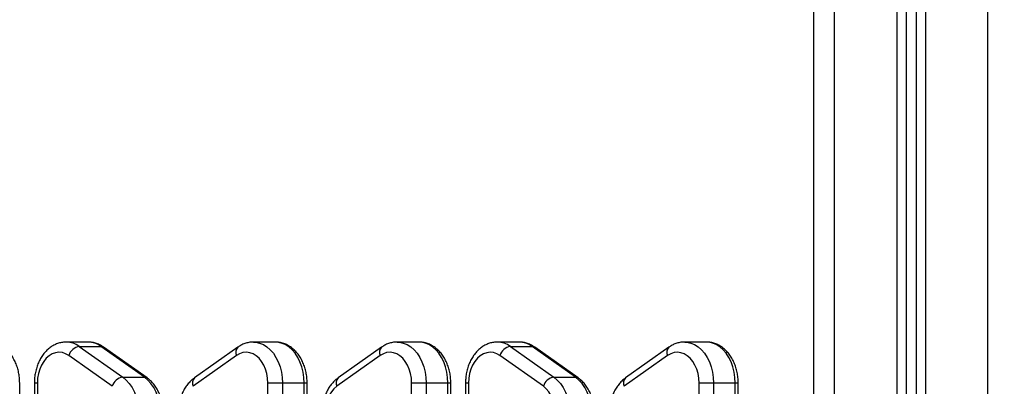
# Model space of a CAD drawing. Units: millimetres. Extents: x 4.4 to 23.1, y -4.3 to 14.5.
# Drawn here: x 7.1 to 7.6, y 10.6 to 10.8 of the extents above; entities that cross this region are included whole.
import ezdxf

# ---------------------------------------------------------------- set-up
doc = ezdxf.new("R2010")
doc.units = ezdxf.units.MM
doc.layers.add('DIASTASEIS', color=253, linetype='Continuous', lineweight=5)
doc.styles.get("Standard").update_dxf_attribs({"font": 'ARIALN.TTF'})
doc.dimstyles.new('STANDARD_ACAD', dxfattribs={"dimtxt": 0.18, "dimasz": 0.15, "dimexe": 0.18, "dimexo": 0.0625, "dimgap": 0.09, "dimtad": 0, "dimtih": 1, "dimtoh": 1, "dimzin": 0, "dimdsep": 46, "dimtxsty": 'Standard', "dimblk": 'OBLIQUE', "dimcen": 0.09, "dimadec": 0, "dimazin": 0, "dimtfac": 1, "dimtofl": 0, "dimtmove": 0, "dimatfit": 3, "dimfxl": 1, "dimtolj": 1, "dimtzin": 0, "dimarcsym": 0})

# ---------------------------------------------------------------- blocks, each defined once
blk = doc.blocks.new('_Oblique')
at = {"color": 0, "linetype": 'ByBlock', "lineweight": -2}
blk.add_line((-0.5, -0.5), (0.5, 0.5), dxfattribs=at)
blk = doc.blocks.new('*D12')
at = {"layer": 'Defpoints', "color": 0}
for p in [(9.329415254978166, 12.60329356188947), (5.534232463850721, 8.206301824535215), (6.555253605364932, 8.206301824535215)]:
    blk.add_point(p, dxfattribs=at)
at = {"layer": 'DIASTASEIS', "color": 0, "lineweight": -2}
for p, q in [((9.266915254978166, 12.60329356188947), (5.354232463850721, 12.60329356188947)), ((5.534232463850721, 12.60329356188947), (5.534232463850721, 10.58670083100225)), ((5.534232463850721, 8.206301824535215), (5.534232463850721, 10.22289455542244)), ((6.492753605364932, 8.206301824535215), (5.354232463850721, 8.206301824535215))]:
    blk.add_line(p, q, dxfattribs=at)
at = {"layer": 'DIASTASEIS', "color": 0, "linetype": 'ByBlock', "lineweight": -2, "xscale": 0.15, "yscale": 0.15, "zscale": 0.15}
for p, rotation in [((5.534232463850721, 12.60329356188947), 90), ((5.534232463850721, 8.206301824535215), 270)]:
    blk.add_blockref('_Oblique', p, dxfattribs=dict(at, rotation=rotation))
at = {"layer": 'DIASTASEIS', "color": 0, "insert": (5.534232463850721, 10.40479769321234), "char_height": 0.18, "attachment_point": 5}
blk.add_mtext('\\A1;4.40', dxfattribs=at)
blk = doc.blocks.new('OPSI S111B')
at = {"color": 8, "linetype": 'Continuous', "lineweight": 25}
for p, q in [((7.502753605363331, 8.286301824533323), (7.502753605363331, 11.23284306946868)), ((7.533253605364088, 11.23284306946868), (7.533253605364088, 8.286301824533323)), ((7.547253605363302, 11.23284306946868), (7.547253605363302, 8.286301824533323)), ((7.577753605364059, 8.286301824533323), (7.577753605364059, 11.23284306946868)), ((7.113406887866667, 10.60880182453536), (7.111942421771609, 10.60880182453536)), ((7.245178277159802, 10.60880182453536), (7.243713811152055, 10.60880182453536)), ((7.31538112404386, 10.60880182453536), (7.313916658036113, 10.60880182453536)), ((7.324015428522479, 10.60880182453536), (7.322550962427421, 10.60880182453536)), ((7.455786817811976, 10.60880182453536), (7.454322351807868, 10.60880182453536))]:
    blk.add_line(p, q, dxfattribs=at)
at = {"color": 7, "linetype": 'Continuous', "lineweight": 25}
for p, q in [((7.537753605363186, 11.23284306946868), (7.537753605363186, 8.286301824533323)), ((7.542753605364204, 11.23284306946868), (7.542753605364204, 8.286301824533323)), ((7.492753605364932, 8.286301824533323), (7.492753605364932, 11.18241312837551)), ((7.138155625208391, 10.6288018245358), (7.127549023490509, 10.6288018245358)), ((7.133873578811553, 10.62669036835348), (7.155086782247317, 10.61169036835406)), ((7.133873578811553, 10.62669036835348), (7.144480180529435, 10.62669036835348)), ((7.165693383965198, 10.61169036835406), (7.144480180529435, 10.62669036835348)), ((7.166998996478732, 10.6113007153034), (7.145785793042968, 10.62630071530282)), ((7.211334905975754, 10.62630071530282), (7.19012170253999, 10.6113007153034)), ((7.229571675528213, 10.6288018245358), (7.218965073810331, 10.6288018245358)), ((7.281537752859812, 10.62630071530282), (7.260324549424048, 10.6113007153034)), ((7.299774522412271, 10.6288018245358), (7.289167920694389, 10.6288018245358)), ((7.348764165864203, 10.6288018245358), (7.338157564146321, 10.6288018245358)), ((7.344482119463727, 10.62669036835348), (7.365695322899491, 10.61169036835406)), ((7.344482119463727, 10.62669036835348), (7.355088721181609, 10.62669036835348)), ((7.376301924617373, 10.61169036835406), (7.355088721181609, 10.62669036835348)), ((7.377607537134544, 10.6113007153034), (7.35639433369878, 10.62630071530282)), ((7.421943446627928, 10.62630071530282), (7.400730243192164, 10.6113007153034)), ((7.440180216184025, 10.6288018245358), (7.429573614466143, 10.6288018245358)), ((7.149970109512005, 10.60721823239862), (7.128756906076241, 10.62221823239804)), ((7.210686123416316, 10.62221823239804), (7.189472919980552, 10.60721823239862)), ((7.280888970300374, 10.62221823239804), (7.259675766864611, 10.60721823239862)), ((7.360578650164179, 10.60721823239862), (7.339365446728415, 10.62221823239804)), ((7.42129466406849, 10.62221823239804), (7.400081460632727, 10.60721823239862)), ((7.155086782247317, 10.61169036835406), (7.165693383965198, 10.61169036835406)), ((7.365695322899491, 10.61169036835406), (7.376301924617373, 10.61169036835406)), ((7.104772583475359, 9.82480182453571), (7.104772583475359, 10.60880182453536)), ((7.111942421771609, 10.60880182453536), (7.111942421771609, 9.82480182453571)), ((7.113406887866667, 10.60880182453536), (7.113406887866667, 9.82480182453571)), ((7.233107209434174, 10.60880182453536), (7.226036141622252, 10.60880182453536)), ((7.226036141622252, 9.82480182453571), (7.226036141622252, 10.60880182453536)), ((7.233107209434174, 10.60880182453536), (7.233107209434174, 9.82480182453571)), ((7.243713811152055, 10.60880182453536), (7.233107209434174, 10.60880182453536)), ((7.243713811152055, 9.82480182453571), (7.243713811152055, 10.60880182453536)), ((7.245178277247113, 9.82480182453571), (7.245178277247113, 10.60880182453536)), ((7.303310056318232, 10.60880182453536), (7.29623898850631, 10.60880182453536)), ((7.29623898850631, 9.82480182453571), (7.29623898850631, 10.60880182453536)), ((7.303310056318232, 10.60880182453536), (7.303310056318232, 9.82480182453571)), ((7.313916658036113, 10.60880182453536), (7.303310056318232, 10.60880182453536)), ((7.313916658036113, 9.82480182453571), (7.313916658036113, 10.60880182453536)), ((7.315381124131171, 9.82480182453571), (7.315381124131171, 10.60880182453536)), ((7.322550962427421, 10.60880182453536), (7.322550962427421, 9.82480182453571)), ((7.324015428522479, 10.60880182453536), (7.324015428522479, 9.82480182453571)), ((7.443715750089986, 10.60880182453536), (7.436644682278065, 10.60880182453536)), ((7.436644682278065, 9.82480182453571), (7.436644682278065, 10.60880182453536)), ((7.443715750089986, 10.60880182453536), (7.443715750089986, 9.82480182453571)), ((7.454322351807868, 10.60880182453536), (7.443715750089986, 10.60880182453536)), ((7.454322351807868, 9.82480182453571), (7.454322351807868, 10.60880182453536)), ((7.455786817899288, 9.82480182453571), (7.455786817899288, 10.60880182453536))]:
    blk.add_line(p, q, dxfattribs=at)
at = {"color": 8, "linetype": 'Continuous', "lineweight": 25, "flags": 128}
for points in [[(7.21903894219512, 10.62880155170558), (7.22007931893976, 10.62873965078313), (7.221975358540739, 10.62834348187596), (7.223816107623215, 10.62758838733487), (7.225567756769387, 10.62648823613915), (7.227198133084393, 10.62506323498735), (7.22867729110957, 10.62333955717247), (7.229978062844829, 10.62134886183764), (7.231076556748384, 10.61912771249251), (7.231952596557029, 10.61671690543869), (7.232590091872488, 10.61416072047348), (7.23297733368171, 10.6115061075651), (7.233107209434174, 10.60880182453536)], [(7.243713811152055, 10.60880182453536), (7.243583935395954, 10.6115061075651), (7.24319669359037, 10.61416072047348), (7.242559198274911, 10.61671690543869), (7.241683158466266, 10.61912771249251), (7.240584664562711, 10.62134886183764), (7.239283892827451, 10.62333955717247), (7.237804734802275, 10.62506323498735), (7.236174358487268, 10.62648823613915), (7.234422709341096, 10.62758838733487), (7.232581960258621, 10.62834348187596), (7.230685920657642, 10.62873965078313), (7.229571675528213, 10.6288018245358)], [(7.289241789079178, 10.62880155170558), (7.290282165823818, 10.62873965078313), (7.292178205424797, 10.62834348187596), (7.294018954507273, 10.62758838733487), (7.295770603657083, 10.62648823613915), (7.297400979968451, 10.62506323498735), (7.298880137993628, 10.62333955717247), (7.300180909728887, 10.62134886183764), (7.301279403632442, 10.61912771249251), (7.302155443444725, 10.61671690543869), (7.302792938756546, 10.61416072047348), (7.303180180565768, 10.6115061075651), (7.303310056318232, 10.60880182453536)], [(7.313916658036113, 10.60880182453536), (7.31378678228365, 10.6115061075651), (7.313399540474428, 10.61416072047348), (7.312762045162607, 10.61671690543869), (7.311886005350324, 10.61912771249251), (7.310787511446769, 10.62134886183764), (7.30948673971151, 10.62333955717247), (7.308007581686333, 10.62506323498735), (7.306377205374964, 10.62648823613915), (7.304625556225155, 10.62758838733487), (7.302784807142679, 10.62834348187596), (7.3008887675417, 10.62873965078313), (7.299774522412271, 10.6288018245358)], [(7.429647482850932, 10.62880155170558), (7.430687859595572, 10.62873965078313), (7.432583899196551, 10.62834348187596), (7.434424648279027, 10.62758838733487), (7.436176297425199, 10.62648823613915), (7.437806673740205, 10.62506323498735), (7.439285831765382, 10.62333955717247), (7.440586603500641, 10.62134886183764), (7.441685097404196, 10.61912771249251), (7.442561137212842, 10.61671690543869), (7.443198632524663, 10.61416072047348), (7.443585874333884, 10.6115061075651), (7.443715750089986, 10.60880182453536)], [(7.454322351807868, 10.60880182453536), (7.454192476051766, 10.6115061075651), (7.453805234242544, 10.61416072047348), (7.453167738930723, 10.61671690543869), (7.452291699122078, 10.61912771249251), (7.451193205218523, 10.62134886183764), (7.449892433483264, 10.62333955717247), (7.448413275458087, 10.62506323498735), (7.446782899143081, 10.62648823613915), (7.445031249996909, 10.62758838733487), (7.443190500914433, 10.62834348187596), (7.441294461313454, 10.62873965078313), (7.440180216184025, 10.6288018245358)]]:
    blk.add_lwpolyline(points, dxfattribs=at)
at = {"color": 7, "linetype": 'Continuous', "lineweight": 25, "flags": 128}
for points in [[(7.128756906076241, 10.62221823239804), (7.127220343452144, 10.62309980259294), (7.125605402251757, 10.62363191651445), (7.123951553184533, 10.62380156879214), (7.12229921789848, 10.62360461295964), (7.120688781054277, 10.62304586280868), (7.119159603268862, 10.62213897472964), (7.117749059113784, 10.62090611393057), (7.116491623633273, 10.61937741270947), (7.115418029759248, 10.6175902339927), (7.114554517152364, 10.61558825813324), (7.113922190884558, 10.61342041534215), (7.113536505617311, 10.61113968977213), (7.113406887866667, 10.60880182453536)], [(7.226036141622252, 10.60880182453536), (7.225906523871608, 10.61113968977213), (7.225520838604361, 10.61342041534215), (7.224888512336555, 10.61558825813324), (7.224024999729671, 10.6175902339927), (7.222951405855646, 10.61937741270947), (7.221693970375135, 10.62090611393057), (7.220283426220057, 10.62213897472964), (7.218754248434642, 10.62304586280868), (7.217143811590439, 10.62360461295964), (7.215491476304386, 10.62380156879214), (7.213837627237162, 10.62363191651445), (7.212222686036775, 10.62309980259294), (7.210686123416316, 10.62221823239804)], [(7.29623898850631, 10.60880182453536), (7.296109370759304, 10.61113968977213), (7.295723685492057, 10.61342041534215), (7.295091359224251, 10.61558825813324), (7.29422784661373, 10.6175902339927), (7.293154252739704, 10.61937741270947), (7.291896817259193, 10.62090611393057), (7.290486273104115, 10.62213897472964), (7.2889570953187, 10.62304586280868), (7.287346658474497, 10.62360461295964), (7.285694323192082, 10.62380156879214), (7.28404047412122, 10.62363191651445), (7.282425532920833, 10.62309980259294), (7.280888970300374, 10.62221823239804)], [(7.339365446728415, 10.62221823239804), (7.337828884107957, 10.62309980259294), (7.33621394290757, 10.62363191651445), (7.334560093836707, 10.62380156879214), (7.332907758554292, 10.62360461295964), (7.331297321710089, 10.62304586280868), (7.329768143924674, 10.62213897472964), (7.328357599769596, 10.62090611393057), (7.327100164289085, 10.61937741270947), (7.32602657041506, 10.6175902339927), (7.325163057804538, 10.61558825813324), (7.324530731536733, 10.61342041534215), (7.324145046269486, 10.61113968977213), (7.324015428522479, 10.60880182453536)], [(7.436644682278065, 10.60880182453536), (7.43651506452742, 10.61113968977213), (7.436129379260173, 10.61342041534215), (7.435497052992368, 10.61558825813324), (7.434633540385484, 10.6175902339927), (7.43355994650782, 10.61937741270947), (7.432302511030947, 10.62090611392693), (7.430891966872231, 10.62213897472964), (7.429362789090455, 10.62304586280868), (7.427752352246252, 10.62360461295964), (7.426100016960199, 10.62380156879214), (7.424446167892974, 10.62363191651445), (7.422831226692587, 10.62309980259294), (7.42129466406849, 10.62221823239804)], [(7.155086782247317, 10.61169036835406), (7.156771285411459, 10.61028545169381), (7.158302637504029, 10.60856533129834), (7.159651555658719, 10.60656289970563), (7.160792245547135, 10.60431644787593), (7.161702894630515, 10.60186893298657), (7.162366089268552, 10.59926715698009), (7.162769147699954, 10.59656087161772), (7.162904362550115, 10.59380182711891)], [(7.173510964267997, 10.59380182711891), (7.173375749417836, 10.59656087161772), (7.172972690986434, 10.59926715698009), (7.172309496348397, 10.60186893298657), (7.171398847261379, 10.60431644787593), (7.170258157376601, 10.60656289970563), (7.168909239221911, 10.60856533129834), (7.167377887129341, 10.61028545169381), (7.165693383965198, 10.61169036835406)], [(7.365695322899491, 10.61169036835406), (7.367379826067271, 10.61028545169381), (7.368911178159841, 10.60856533129834), (7.370260096314531, 10.60656289970563), (7.37140078619931, 10.60431644787593), (7.37231143528269, 10.60186893298657), (7.372974629924364, 10.59926715697645), (7.373377688355767, 10.59656087161772), (7.37351290320229, 10.59380182711891)], [(7.384119504920172, 10.59380182711891), (7.383984290073649, 10.59656087161772), (7.383581231642246, 10.59926715697645), (7.382918037000572, 10.60186893298657), (7.382007387917191, 10.60431644787593), (7.380866698032413, 10.60656289970563), (7.379517779877723, 10.60856533129834), (7.377986427785153, 10.61028545169381), (7.376301924617373, 10.61169036835406)]]:
    blk.add_lwpolyline(points, dxfattribs=at)
at = {"color": 8, "linetype": 'Continuous', "lineweight": 25}
for centre, radius, start, end in [((7.127439036058867, 10.61794488385556), 0.0108575706112734, 53.65600055337873, 89.38153640187586), ((7.138046020932315, 10.6179456570643), 0.01085672074056434, 53.65521101262713, 89.42155930290444), ((7.144538576306594, 10.62450384752071), 0.002187300485772831, 55.23525252112774, 91.5298442923783), ((7.21378411519553, 10.62381857629214), 0.003486926102569382, 134.6033052833847, 207.3197279967644), ((7.283986962079588, 10.62381857629214), 0.003486926102571545, 134.6033052833437, 207.319727996777), ((7.338047576711041, 10.61794488385556), 0.01085757061133137, 53.6560005379177, 89.38153640187922), ((7.348654561588127, 10.6179456570643), 0.01085672074059054, 53.6552110126334, 89.42155930290585), ((7.355147116962407, 10.62450384752071), 0.002187300485606295, 55.23525252104594, 91.52984438763805), ((7.424392655851342, 10.62381857629214), 0.00348692610256899, 134.6033052833847, 207.3197279967644), ((7.165751762411027, 10.60950375546588), 0.002187392047525529, 55.25443267103922, 91.52932610811114), ((7.192571325357939, 10.60881863135353), 0.003487318840704086, 134.6228772560248, 207.3174129813947), ((7.262774172241997, 10.60881863135353), 0.003487318840697675, 134.6228772134903, 207.3174129813178), ((7.376360303066839, 10.60950375546588), 0.002187392047500364, 55.25443267100773, 91.52932620345481), ((7.403179866010113, 10.60881863135353), 0.003487318840697621, 134.6228772134903, 207.3174129813178)]:
    blk.add_arc(centre, radius, start, end, dxfattribs=at)
at = {"color": 7, "linetype": 'Continuous', "lineweight": 25}
for centre, radius, start, end in [((7.134851413319929, 10.62040848663298), 0.006357530832905695, 98.84762881275863, 163.4613699953585), ((7.345459953972103, 10.62040848663298), 0.006357530832895652, 98.84762881277341, 163.4613699953466), ((7.156064616755692, 10.60540848663356), 0.006357530832889058, 98.84762881278327, 163.4613699953636), ((7.366673157407867, 10.60540848663356), 0.006357530832887442, 98.84762881278571, 163.461369995359), ((7.270222990070842, 10.59461957008159), 0.01643077020738757, 129.9350620878107, 182.8527342680542), ((7.350031426957948, 10.59461957008159), 0.01643077020738231, 357.1472657319449, 50.06493791217735)]:
    blk.add_arc(centre, radius, start, end, dxfattribs=at)
for points, knots in [([(7.104772583475359, 10.60880182453536), (7.104764965576841, 10.60927234907274), (7.10474364416158, 10.61058928002228), (7.104513414032489, 10.61274218876122), (7.10401126552032, 10.61521225667081), (7.103263375807082, 10.61759100844563), (7.102279169193288, 10.61984026733978), (7.101065898906462, 10.62192066361956), (7.099637971335405, 10.62379106069045), (7.098017470470303, 10.62541111974121), (7.096235679538303, 10.62674287791731), (7.094332083218696, 10.62776404250314), (7.092350429705483, 10.62843910959407), (7.090611854512908, 10.62878152279143), (7.089546723206958, 10.62876777919143), (7.089159919021121, 10.62876278817919)], [0, 0, 0, 0, 0.04634805964288924, 0.1297215961024381, 0.2133468227815852, 0.297259106645298, 0.3814866283662061, 0.4659449957323774, 0.5503337097887069, 0.6342061816244239, 0.7170118537042058, 0.7982712784345207, 0.8777641978484736, 0.9556098673107127, 1, 1, 1, 1]), ([(7.127560100379277, 10.62876869428498), (7.127091191984881, 10.62876700377808), (7.125961183977132, 10.62876292987846), (7.124195696916367, 10.62839223680555), (7.122307897733926, 10.62772382470564), (7.120513899469451, 10.6267572844589), (7.118832612940686, 10.62551872544998), (7.117284362061845, 10.62401649116134), (7.115891555607313, 10.62226820664716), (7.114677475728321, 10.62029713208528), (7.113664396324829, 10.61813457295272), (7.112868969382625, 10.61581776577066), (7.112309585022821, 10.61338697243616), (7.111994244194001, 10.61103243288005), (7.111958524251612, 10.60949492841962), (7.111942421771609, 10.60880182453536)], [0, 0, 0, 0, 0.05378682782300375, 0.1296192330075205, 0.2054365282963506, 0.2818702381489034, 0.3594190956779736, 0.4383661781352442, 0.5187301098760009, 0.6002884596070128, 0.6826828981090031, 0.7655559776180709, 0.8486246512682836, 0.9317603005229053, 0.9999999999999999, 0.9999999999999999, 0.9999999999999999, 0.9999999999999999]), ([(7.145785793042968, 10.62630071530282), (7.145415296639193, 10.62654784262474), (7.144449967060872, 10.62719173366338), (7.142775957853964, 10.62798670083055), (7.140787024214013, 10.62856601323062), (7.139191374156589, 10.62882234143751), (7.138279186382796, 10.6287766338645), (7.138040904879098, 10.62876469413811)], [0, 0, 0, 0, 0.1591910587597, 0.4147728169063845, 0.6662684614032127, 0.9128227158298055, 1, 1, 1, 1]), ([(7.219057047291507, 10.62876158674032), (7.218743805372732, 10.62877237604687), (7.21776915588206, 10.62880594687874), (7.216144643279485, 10.62852358944644), (7.214236588293069, 10.62793820740614), (7.212630532437551, 10.62716579483083), (7.211700433900923, 10.62654477540479), (7.211334905975754, 10.62630071530282)], [0, 0, 0, 0, 0.1148273431069622, 0.3572842743673728, 0.599154911537175, 0.8424682251369741, 1, 1, 1, 1]), ([(7.245178277247113, 10.60880182453536), (7.245170659344957, 10.60927234907274), (7.245149337933334, 10.61058928002228), (7.244919107804243, 10.61274218876122), (7.244416959288436, 10.61521225667081), (7.243669069578836, 10.61759100844563), (7.242684862961404, 10.61984026733978), (7.241471592674579, 10.62192066361956), (7.240043665107159, 10.62379106069045), (7.238423164238419, 10.62541111974121), (7.236641373310057, 10.62674287791731), (7.234737776986812, 10.62776404250314), (7.2327561234736, 10.62843910959407), (7.231017548284662, 10.62878152279143), (7.229952416978712, 10.62876777919143), (7.229565612792875, 10.62876278817919)], [0, 0, 0, 0, 0.04634805964288954, 0.1297215961024303, 0.2133468227815801, 0.2972591066452834, 0.3814866283661896, 0.4659449957323881, 0.5503337097887155, 0.6342061816244255, 0.717011853704212, 0.7982712784345195, 0.8777641978484781, 0.9556098673107152, 1, 1, 1, 1]), ([(7.289259894179203, 10.62876158674032), (7.288946652260428, 10.62877237604687), (7.287972002766118, 10.62880594687874), (7.286347490163543, 10.62852358944644), (7.284439435177127, 10.62793820740614), (7.282833379321609, 10.62716579483083), (7.281903280784981, 10.62654477540479), (7.281537752859812, 10.62630071530282)], [0, 0, 0, 0, 0.1148273431069612, 0.3572842743673937, 0.5991549115371791, 0.8424682251369807, 1, 1, 1, 1]), ([(7.315381124131171, 10.60880182453536), (7.315373506232653, 10.60927234907274), (7.315352184817392, 10.61058928002228), (7.315121954688301, 10.61274218876122), (7.314619806172495, 10.61521225667081), (7.313871916462894, 10.61759100844563), (7.312887709845462, 10.61984026733978), (7.311674439562275, 10.62192066361956), (7.310246511991217, 10.62379106069045), (7.308626011122477, 10.62541111974121), (7.306844220194115, 10.62674287791731), (7.30494062387087, 10.62776404250314), (7.302958970357658, 10.62843910959407), (7.30122039516872, 10.62878152279143), (7.30015526386277, 10.62876777919143), (7.299768459676933, 10.62876278817919)], [0, 0, 0, 0, 0.04634805964288587, 0.1297215961024302, 0.2133468227815764, 0.2972591066452797, 0.3814866283661943, 0.4659449957323756, 0.5503337097886891, 0.6342061816244231, 0.7170118537041817, 0.7982712784345246, 0.8777641978484786, 0.9556098673107187, 1, 1, 1, 1]), ([(7.338168641031452, 10.62876869428498), (7.337699732640694, 10.62876700377808), (7.336569724632945, 10.62876292987846), (7.334804237568541, 10.62839223680555), (7.332916438389738, 10.62772382470564), (7.331122440125263, 10.6267572844589), (7.329441153596498, 10.62551872544998), (7.327892902717657, 10.62401649116134), (7.326500096263125, 10.62226820664716), (7.325286016384133, 10.62029713208528), (7.324272936980641, 10.61813457295272), (7.323477510038437, 10.61581776577066), (7.322918125678633, 10.61338697243616), (7.322602784846175, 10.61103243288005), (7.322567064903787, 10.60949492841962), (7.322550962427421, 10.60880182453536)], [0, 0, 0, 0, 0.05378682782300001, 0.1296192330074923, 0.2054365282963479, 0.2818702381488684, 0.3594190956779387, 0.4383661781352128, 0.5187301098759615, 0.600288459606965, 0.682682898108982, 0.7655559776180333, 0.848624651268246, 0.9317603005228686, 0.9999999999999999, 0.9999999999999999, 0.9999999999999999, 0.9999999999999999]), ([(7.35639433369878, 10.62630071530282), (7.356023837295005, 10.62654784262474), (7.355058507716684, 10.62719173366338), (7.353384498509776, 10.62798670083055), (7.351395564869826, 10.62856601323062), (7.349799914808763, 10.62882234143751), (7.348887727038608, 10.6287766338645), (7.34864944553491, 10.62876469413811)], [0, 0, 0, 0, 0.1591910587597, 0.4147728169063845, 0.6662684614032127, 0.9128227158298055, 1, 1, 1, 1]), ([(7.429665587947319, 10.62876158674032), (7.429352346028544, 10.62877237604687), (7.428377696534234, 10.62880594687874), (7.426753183931659, 10.62852358944644), (7.424845128948881, 10.62793820740614), (7.423239073093363, 10.62716579483083), (7.422308974553097, 10.62654477540479), (7.421943446627928, 10.62630071530282)], [0, 0, 0, 0, 0.1148273431069732, 0.3572842743673804, 0.5991549115371806, 0.8424682251369864, 1, 1, 1, 1]), ([(7.455786817899288, 10.60880182453536), (7.455779200000769, 10.60927234907274), (7.455757878585509, 10.61058928002228), (7.455527648460055, 10.61274218876122), (7.455025499944249, 10.61521225667081), (7.454277610234648, 10.61759100844563), (7.453293403617216, 10.61984026733978), (7.452080133330391, 10.62192066361956), (7.450652205762971, 10.62379106069045), (7.449031704894232, 10.62541111974121), (7.447249913965869, 10.62674287791731), (7.445346317642624, 10.62776404250314), (7.443364664129412, 10.62843910959407), (7.441626088936836, 10.62878152279143), (7.440560957634524, 10.62876777919143), (7.440174153448687, 10.62876278817919)], [0, 0, 0, 0, 0.04634805964288573, 0.1297215961024301, 0.2133468227815775, 0.2972591066452792, 0.3814866283661875, 0.4659449957323746, 0.5503337097886856, 0.6342061816244241, 0.7170118537041735, 0.7982712784344906, 0.8777641978484493, 0.9556098673106862, 1, 1, 1, 1]), ([(7.174975141187396, 10.59367869776167), (7.174969733808474, 10.5941492604469), (7.174954599933052, 10.5954662452167), (7.174734541217994, 10.59762069842679), (7.174244209181133, 10.60009424825682), (7.173508011658932, 10.60247838989005), (7.17253499586085, 10.60473455444287), (7.171333115467213, 10.6068251053656), (7.169913039352913, 10.60870283761312), (7.168455478327168, 10.6101996236938), (7.167427383770054, 10.61097685706033), (7.166998996478732, 10.6113007153034)], [0, 0, 0, 0, 0.06676877154089121, 0.1868687387990021, 0.3073243487828615, 0.428189346241221, 0.5495090193883703, 0.6711754164973387, 0.792766344639892, 0.913649709072256, 1, 1, 1, 1]), ([(7.19012170253999, 10.6113007153034), (7.189766279351979, 10.61103494085535), (7.188840986956428, 10.61034303586336), (7.187478709270444, 10.60900349027713), (7.186082738560152, 10.60725277203153), (7.184870813274109, 10.60527909169457), (7.183859422573086, 10.60311527767032), (7.183065956523286, 10.60079724649756), (7.182508682598645, 10.59836567915761), (7.182190574541245, 10.59597729142103), (7.182159795734414, 10.59440569785499), (7.182145557831326, 10.59367869776167)], [0, 0, 0, 0, 0.07141387080731987, 0.1859155896374973, 0.3017179762581776, 0.4192495767857004, 0.537981050357946, 0.657398255689248, 0.7770944152968134, 0.8968865838325939, 0.9999999999999999, 0.9999999999999999, 0.9999999999999999, 0.9999999999999999]), ([(7.260324549424048, 10.6113007153034), (7.259969126236037, 10.61103494085535), (7.259043833840487, 10.61034303586336), (7.25768155615814, 10.60900349027713), (7.256285585444211, 10.60725277203153), (7.255073660161806, 10.60527909169457), (7.254062269460782, 10.60311527767032), (7.253268803407344, 10.60079724649756), (7.252711529482703, 10.59836567915761), (7.252393421425303, 10.59597729142103), (7.252362642618472, 10.59440569785499), (7.252348404715384, 10.59367869776167)], [0, 0, 0, 0, 0.0714138708073304, 0.1859155896374997, 0.30171797625818, 0.4192495767857027, 0.53798105035793, 0.6573982556892454, 0.7770944152968249, 0.896886583832599, 1, 1, 1, 1]), ([(7.385583681843208, 10.59367869776167), (7.385578274460649, 10.5941492604469), (7.385563140588864, 10.5954662452167), (7.385343081873806, 10.59762069842679), (7.384852749833307, 10.60009424825682), (7.384116552311106, 10.60247838989005), (7.383143536513025, 10.60473455444287), (7.381941656123026, 10.6068251053656), (7.380521580008725, 10.60870283761312), (7.379064018979342, 10.6101996236938), (7.378035924425866, 10.61097685706033), (7.377607537134544, 10.6113007153034)], [0, 0, 0, 0, 0.06676877154089132, 0.1868687387989923, 0.3073243487828624, 0.4281893462412224, 0.5495090193883723, 0.6711754164973285, 0.7927663446399018, 0.9136497090722583, 1, 1, 1, 1]), ([(7.400730243192164, 10.6113007153034), (7.400374820004153, 10.61103494085535), (7.399449527612241, 10.61034303586336), (7.398087249926256, 10.60900349027713), (7.396691279215965, 10.60725277203153), (7.395479353929922, 10.60527909169457), (7.394467963228898, 10.60311527767032), (7.393674497179099, 10.60079724649756), (7.393117223254457, 10.59836567915761), (7.392799115193419, 10.59597729142103), (7.392768336386588, 10.59440569785499), (7.392754098487138, 10.59367869776167)], [0, 0, 0, 0, 0.07141387080732563, 0.1859155896374952, 0.3017179762581837, 0.4192495767856614, 0.5379810503579319, 0.6573982556892534, 0.7770944152968238, 0.8968865838326044, 1, 1, 1, 1])]:
    blk.add_open_spline(points, degree=3, knots=knots, dxfattribs=at)

msp = doc.modelspace()

# ---------------------------------------------------------------- block references
msp.add_blockref('OPSI S111B', (0, 0))

# ---------------------------------------------------------------- dimensions: what is measured, and where the dimension line sits
at = {"layer": 'DIASTASEIS'}
dim = msp.add_linear_dim(base=(5.534232463850721, 8.206301824535215), p1=(9.329415254978166, 12.60329356188947), p2=(6.555253605364932, 8.206301824535215), angle=90, dimstyle='STANDARD_ACAD', dxfattribs=at)
dim.commit()
dim.dimension.update_dxf_attribs({"geometry": '*D12', "text_midpoint": (5.534232463850721, 10.40479769321234), "dimtype": 160})

doc.saveas('drawing.dxf')
